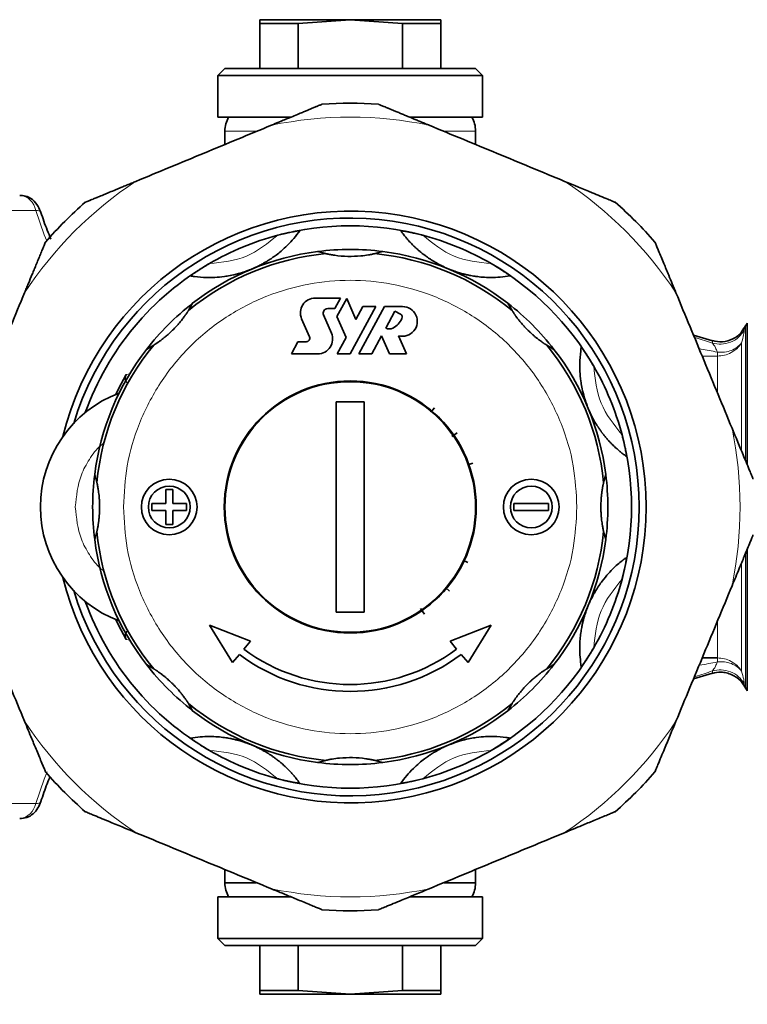
# Model space of a CAD drawing. Units: millimetres. Extents: x 466 to 6660, y 686 to 8152.
# Drawn here: x 5873 to 5925, y 797 to 867 of the extents above; entities that cross this region are included whole.
import ezdxf

# ---------------------------------------------------------------- set-up
doc = ezdxf.new("R2010")
doc.units = ezdxf.units.MM

msp = doc.modelspace()

# ---------------------------------------------------------------- linework, layer by layer
at = {"color": 7, "linetype": 'Continuous', "lineweight": 35}
for p, q in [((5890.09, 867.442), (5890.09, 867.174)), ((5896.59, 867.442), (5890.09, 867.442)), ((5890.09, 867.174), (5892.848, 867.174)), ((5890.09, 867.174), (5890.09, 863.942)), ((5892.848, 867.174), (5896.59, 867.442)), ((5892.848, 867.174), (5892.848, 863.942)), ((5896.59, 867.442), (5900.332, 867.174)), ((5903.09, 867.442), (5896.59, 867.442)), ((5900.332, 867.174), (5903.09, 867.174)), ((5900.332, 863.942), (5900.332, 867.174)), ((5903.09, 867.174), (5903.09, 867.442)), ((5903.09, 867.174), (5903.09, 863.942)), ((5887.59, 863.942), (5887.09, 863.442)), ((5887.59, 863.942), (5896.59, 863.942)), ((5896.59, 863.942), (5905.59, 863.942)), ((5906.09, 863.442), (5905.59, 863.942)), ((5887.09, 863.442), (5887.09, 860.442)), ((5887.09, 863.442), (5906.09, 863.442)), ((5906.09, 860.442), (5906.09, 863.442)), ((5887.09, 860.442), (5892.282, 860.442)), ((5900.929, 860.442), (5906.09, 860.442)), ((5887.59, 859.442), (5887.59, 858.479)), ((5905.59, 858.479), (5905.59, 859.442)), ((5894.829, 850.638), (5894.246, 850.793)), ((5898.933, 850.793), (5898.351, 850.638)), ((5895.896, 847.447), (5894.074, 847.447)), ((5895.485, 846.689), (5895.896, 847.447)), ((5896.34, 847.427), (5895.633, 846.122)), ((5896.996, 845.913), (5896.34, 847.427)), ((5885.271, 847.075), (5884.968, 846.553)), ((5894.97, 846.689), (5895.485, 846.689)), ((5896.59, 843.442), (5898.429, 846.834)), ((5897.495, 846.834), (5896.996, 845.913)), ((5899.049, 846.834), (5897.21, 843.442)), ((5898.429, 846.834), (5897.495, 846.834)), ((5900.344, 846.834), (5899.049, 846.834)), ((5899.14, 845.293), (5899.803, 846.513)), ((5899.803, 846.513), (5900.198, 846.298)), ((5908.211, 846.553), (5907.909, 847.075)), ((5893.099, 845.961), (5893.664, 844.657)), ((5895.235, 844.927), (5894.67, 846.232)), ((5895.633, 846.122), (5896.288, 844.608)), ((5924.974, 845.442), (5924.883, 845.283)), ((5924.9, 845.289), (5924.9, 845.273)), ((5925.106, 835.495), (5925.106, 845.642)), ((5896.288, 844.608), (5895.656, 843.442)), ((5898.134, 843.442), (5898.843, 844.746)), ((5898.843, 844.746), (5899.408, 843.442)), ((5900.625, 843.442), (5900.06, 844.746)), ((5922.607, 844.385), (5921.241, 844.79)), ((5882.478, 844.063), (5881.957, 843.761)), ((5892.835, 844.309), (5892.365, 843.442)), ((5893.435, 844.309), (5892.835, 844.309)), ((5911.223, 843.761), (5910.702, 844.063)), ((5892.365, 843.442), (5894.259, 843.442)), ((5895.656, 843.442), (5896.59, 843.442)), ((5897.21, 843.442), (5898.134, 843.442)), ((5899.408, 843.442), (5900.625, 843.442)), ((5895.59, 839.986), (5897.59, 839.986)), ((5895.59, 824.897), (5895.59, 839.986)), ((5897.59, 839.986), (5897.59, 824.897)), ((5902.636, 839.575), (5902.368, 839.258)), ((5904.277, 837.767), (5903.886, 837.496)), ((5905.393, 835.596), (5905.036, 835.468)), ((5878.239, 834.785), (5878.394, 834.202)), ((5914.786, 834.202), (5914.941, 834.785)), ((5883.34, 832.692), (5883.34, 833.692)), ((5883.34, 833.692), (5883.84, 833.692)), ((5883.84, 833.692), (5883.84, 832.692)), ((5882.34, 832.192), (5882.34, 832.692)), ((5882.34, 832.692), (5883.34, 832.692)), ((5883.84, 832.692), (5884.84, 832.692)), ((5884.84, 832.692), (5884.84, 832.192)), ((5908.34, 832.192), (5908.34, 832.692)), ((5908.34, 832.692), (5910.84, 832.692)), ((5910.84, 832.692), (5910.84, 832.192)), ((5883.34, 832.192), (5882.34, 832.192)), ((5883.34, 831.192), (5883.34, 832.192)), ((5884.84, 832.192), (5883.84, 832.192)), ((5883.84, 832.192), (5883.84, 831.192)), ((5910.84, 832.192), (5908.34, 832.192)), ((5883.84, 831.192), (5883.34, 831.192)), ((5878.394, 830.681), (5878.239, 830.098)), ((5914.941, 830.098), (5914.786, 830.681)), ((5925.106, 819.242), (5925.106, 829.396)), ((5905.045, 828.447), (5904.682, 828.619)), ((5903.723, 826.395), (5903.42, 826.652)), ((5897.59, 824.897), (5895.59, 824.897)), ((5901.915, 824.755), (5901.644, 825.146)), ((5886.478, 823.956), (5889.419, 822.794)), ((5888.133, 821.262), (5886.478, 823.956)), ((5903.761, 822.794), (5906.702, 823.956)), ((5906.702, 823.956), (5905.047, 821.262)), ((5888.949, 822.235), (5889.419, 822.794)), ((5904.231, 822.235), (5903.761, 822.794)), ((5888.627, 821.851), (5888.133, 821.262)), ((5905.047, 821.262), (5904.553, 821.851)), ((5881.957, 821.123), (5882.478, 820.82)), ((5910.702, 820.82), (5911.223, 821.123)), ((5921.865, 821.599), (5922.954, 821.599)), ((5921.241, 820.093), (5922.607, 820.498)), ((5924.883, 819.6), (5924.974, 819.442)), ((5884.968, 818.33), (5885.271, 817.808)), ((5907.909, 817.808), (5908.211, 818.33)), ((5894.246, 814.091), (5894.829, 814.245)), ((5898.351, 814.245), (5898.933, 814.091)), ((5887.59, 806.404), (5887.59, 805.442)), ((5905.59, 805.442), (5905.59, 806.404)), ((5887.59, 805.442), (5889.832, 805.442)), ((5903.326, 805.442), (5905.59, 805.442)), ((5887.09, 804.442), (5887.09, 801.442)), ((5892.247, 804.442), (5887.09, 804.442)), ((5906.09, 804.442), (5900.863, 804.442)), ((5906.09, 801.442), (5906.09, 804.442)), ((5887.09, 801.442), (5887.59, 800.942)), ((5906.09, 801.442), (5887.09, 801.442)), ((5905.59, 800.942), (5906.09, 801.442)), ((5905.59, 800.942), (5887.59, 800.942)), ((5890.09, 797.71), (5890.09, 800.942)), ((5892.848, 800.942), (5892.848, 797.71)), ((5900.332, 797.71), (5900.332, 800.942)), ((5903.09, 800.942), (5903.09, 797.71)), ((5890.09, 797.71), (5890.09, 797.442)), ((5892.848, 797.71), (5890.09, 797.71)), ((5896.59, 797.442), (5892.848, 797.71)), ((5900.332, 797.71), (5896.59, 797.442)), ((5903.09, 797.71), (5900.332, 797.71)), ((5903.09, 797.442), (5903.09, 797.71)), ((5890.09, 797.442), (5896.59, 797.442)), ((5896.59, 797.442), (5903.09, 797.442))]:
    msp.add_line(p, q, dxfattribs=at)
at = {"color": 8, "linetype": 'Continuous', "lineweight": 18}
for p, q in [((5889.882, 859.442), (5887.59, 859.442)), ((5905.59, 859.442), (5903.366, 859.442)), ((5873.998, 853.739), (5866.72, 853.739)), ((5924.9, 845.273), (5924.892, 845.128)), ((5924.974, 835.821), (5924.974, 845.442)), ((5921.3, 844.648), (5922.598, 844.215)), ((5922.598, 844.215), (5922.596, 844.368)), ((5924.686, 844.227), (5924.686, 836.529)), ((5922.954, 843.284), (5921.865, 843.284)), ((5922.954, 843.57), (5922.954, 843.284)), ((5922.954, 840.722), (5922.954, 843.284)), ((5880.503, 841.947), (5880.754, 842.006)), ((5924.974, 819.442), (5924.974, 829.063)), ((5924.686, 828.365), (5924.686, 820.656)), ((5922.954, 821.599), (5922.954, 824.148)), ((5880.754, 822.877), (5880.503, 822.936)), ((5922.954, 821.599), (5922.954, 821.313)), ((5922.596, 820.515), (5922.598, 820.668)), ((5924.892, 819.755), (5924.9, 819.609)), ((5866.72, 811.144), (5873.998, 811.144))]:
    msp.add_line(p, q, dxfattribs=at)
at = {"color": 8, "linetype": 'Continuous', "lineweight": 18, "flags": 128}
for points in [[(5874.791, 851.568), (5874.618, 852), (5873.998, 853.739)], [(5873.998, 853.739), (5874.136, 853.73), (5874.247, 853.705), (5874.327, 853.663), (5874.371, 853.607), (5874.375, 853.598)], [(5873.998, 811.144), (5874.618, 812.883), (5874.831, 813.411)], [(5874.375, 811.285), (5874.371, 811.276), (5874.327, 811.22), (5874.247, 811.179), (5874.136, 811.153), (5873.998, 811.144)]]:
    msp.add_lwpolyline(points, dxfattribs=at)
at = {"color": 7, "linetype": 'Continuous', "lineweight": 35, "flags": 128}
for points in [[(5879.744, 840.527), (5879.947, 840.937), (5880.503, 841.947)], [(5880.503, 822.936), (5879.947, 823.946), (5879.744, 824.357)]]:
    msp.add_lwpolyline(points, dxfattribs=at)
at = {"color": 7, "linetype": 'Continuous', "lineweight": 35}
for centre, radius in [((5896.59, 832.442), 9.05), ((5896.59, 832.442), 9), ((5883.59, 832.442), 2), ((5883.59, 832.442), 1.5), ((5909.59, 832.442), 2), ((5909.59, 832.442), 1.5)]:
    msp.add_circle(centre, radius, dxfattribs=at)
for centre, radius, start, end in [((5896.59, 832.442), 29, 86.00863, 93.99137), ((5889.59, 859.442), 2, 149.99901, 180), ((5903.59, 859.442), 2, 0, 29.98418), ((5896.59, 832.442), 29, 131.00863, 138.99137), ((5896.59, 832.442), 29, 41.00863, 48.99137), ((5896.59, 832.442), 21.25, 0, 166.22589), ((5896.59, 832.442), 20.75, 196.83118, 163.16882), ((5896.59, 832.442), 20.2, 75.06161, 104.93839), ((5896.59, 832.442), 20.2, 104.93839, 120.06161), ((5896.59, 832.442), 20.2, 59.93839, 75.06161), ((5896.59, 832.442), 18.5, 97.27768, 127.72232), ((5896.59, 832.442), 18.5, 82.72232, 97.27768), ((5896.59, 832.442), 18.5, 52.27768, 82.72232), ((5896.59, 832.442), 18.281, 95.5274, 129.4726), ((5896.59, 832.442), 18.281, 50.5274, 84.4726), ((5896.59, 832.442), 20.2, 120.06161, 160.37791), ((5896.59, 832.442), 20.2, 30.06161, 59.93839), ((5894.074, 846.384), 1.063, 90, 203.41798), ((5896.59, 832.442), 18.5, 127.72232, 142.27768), ((5894.97, 846.362), 0.327, 90, 203.41798), ((5900.344, 845.771), 1.063, 254.50489, 90), ((5896.59, 832.442), 18.5, 37.72232, 52.27768), ((5898.936, 846.625), 1.516, 298.53075, 334.52486), ((5900.08, 846.08), 0.249, 334.52486, 61.532), ((5899.4, 845.771), 0.544, 241.46925, 298.53075), ((5926.706, 844.442), 2, 143.1301, 149.99979), ((5893.435, 844.558), 0.249, 270, 23.41798), ((5894.259, 844.505), 1.063, 270, 23.41798), ((5896.59, 832.442), 18.5, 142.27768, 172.72232), ((5896.59, 832.442), 18.281, 140.5274, 174.4726), ((5896.59, 832.442), 18.281, 5.5274, 39.4726), ((5896.59, 832.442), 18.5, 7.27768, 37.72232), ((5896.59, 832.442), 20.2, 14.93839, 30.06161), ((5883.09, 832.442), 8.75, 110.68163, 249.31837), ((5896.59, 832.442), 20.2, 345.06161, 14.93839), ((5896.59, 832.442), 18.5, 172.72232, 187.27768), ((5896.59, 832.442), 18.5, 352.72232, 7.27768), ((5896.59, 832.442), 21.25, 193.77411, 0), ((5896.59, 832.442), 18.281, 185.5274, 219.4726), ((5896.59, 832.442), 18.281, 320.5274, 354.4726), ((5896.59, 832.442), 18.5, 187.27768, 217.72232), ((5896.59, 832.442), 18.5, 322.27768, 352.72232), ((5896.59, 832.442), 20.2, 329.93839, 345.06161), ((5896.59, 832.442), 20.2, 199.62209, 239.93839), ((5896.59, 832.442), 13.25, 233.06191, 306.93809), ((5896.59, 832.442), 12.75, 233.18211, 306.81789), ((5896.59, 832.442), 20.2, 300.06161, 329.93839), ((5896.59, 832.442), 18.5, 217.72232, 232.27768), ((5896.59, 832.442), 18.5, 307.72232, 322.27768), ((5646.852, 1343.68), 630, 270, 303.82977), ((5926.706, 820.442), 2, 210.00021, 216.8699), ((5896.59, 832.442), 18.281, 230.5274, 264.4726), ((5896.59, 832.442), 18.281, 275.5274, 309.4726), ((5896.59, 832.442), 18.5, 232.27768, 262.72232), ((5896.59, 832.442), 18.5, 277.27768, 307.72232), ((5896.59, 832.442), 20.2, 239.93839, 255.06161), ((5896.59, 832.442), 20.2, 284.93839, 300.06161), ((5896.59, 832.442), 18.5, 262.72232, 277.27768), ((5896.59, 832.442), 29, 221.00863, 228.99137), ((5896.59, 832.442), 29, 311.00863, 318.99137), ((5896.59, 832.442), 20.2, 255.06161, 284.93839), ((5889.59, 805.442), 2, 180, 209.98418), ((5903.59, 805.442), 2, 329.99901, 0), ((5896.59, 832.442), 29, 266.00863, 273.99137)]:
    msp.add_arc(centre, radius, start, end, dxfattribs=at)
at = {"color": 8, "linetype": 'Continuous', "lineweight": 18}
for centre, radius, start, end in [((5896.59, 832.442), 28, 78.34406, 101.65594), ((5896.59, 832.442), 28, 123.34406, 146.65594), ((5896.59, 832.442), 28, 33.34406, 56.65594), ((5872.711, 853.544), 1.301, 8.59397, 83.87946), ((5896.59, 832.442), 28, 348.34406, 11.65594), ((5923.203, 819.116), 2.211, 69.93143, 96.47162), ((5896.59, 832.442), 28, 213.34406, 236.65594), ((5896.59, 832.442), 28, 303.34406, 326.65594), ((5872.641, 811.412), 1.383, 278.68042, 348.84615), ((5896.59, 832.442), 28, 258.34406, 281.65594)]:
    msp.add_arc(centre, radius, start, end, dxfattribs=at)
at = {"color": 7, "linetype": 'Continuous', "lineweight": 35}
for points, knots in [([(5894.571, 861.371), (5894.569, 861.37), (5894.565, 861.369), (5894.53, 861.354), (5894.473, 861.33), (5894.379, 861.291), (5894.237, 861.233), (5894.04, 861.151), (5893.819, 861.059), (5893.595, 860.967), (5893.354, 860.867), (5893.124, 860.772), (5892.819, 860.645), (5892.449, 860.492), (5892.006, 860.309), (5891.627, 860.152), (5891.329, 860.028), (5891.114, 859.939), (5890.982, 859.884), (5890.933, 859.864)], [0, 0, 0, 0, 0.026261, 0.053438, 0.085759, 0.119006, 0.167735, 0.228391, 0.294666, 0.349486, 0.404995, 0.479528, 0.523119, 0.631866, 0.750875, 0.84536, 0.905165, 0.965051, 1, 1, 1, 1]), ([(5902.247, 859.864), (5902.182, 859.891), (5902.025, 859.956), (5901.764, 860.064), (5901.477, 860.183), (5901.218, 860.291), (5901.017, 860.374), (5900.808, 860.46), (5900.566, 860.561), (5900.325, 860.66), (5900.139, 860.737), (5899.96, 860.811), (5899.758, 860.895), (5899.562, 860.976), (5899.418, 861.036), (5899.322, 861.076), (5899.212, 861.121), (5899.087, 861.173), (5898.941, 861.233), (5898.821, 861.283), (5898.743, 861.316), (5898.689, 861.338), (5898.648, 861.355), (5898.615, 861.369), (5898.611, 861.37), (5898.608, 861.371)], [0, 0, 0, 0, 0.046836, 0.112426, 0.187433, 0.25311, 0.300045, 0.332822, 0.404974, 0.477211, 0.510077, 0.543558, 0.610641, 0.663523, 0.694899, 0.724013, 0.741034, 0.78539, 0.829964, 0.871734, 0.905604, 0.919878, 0.945949, 0.972661, 1, 1, 1, 1]), ([(5892.327, 860.442), (5892.153, 860.442), (5891.44, 860.442), (5890.377, 860.442), (5889.241, 860.442), (5888.156, 860.442), (5887.976, 860.442), (5887.859, 860.442)], [0, 0, 0, 0, 0.06304, 0.258448, 0.453856, 0.645203, 1, 1, 1, 1]), ([(5905.321, 860.442), (5905.204, 860.442), (5905.024, 860.442), (5903.939, 860.442), (5902.802, 860.442), (5901.74, 860.442), (5901.027, 860.442), (5900.853, 860.442)], [0, 0, 0, 0, 0.35492, 0.546231, 0.741601, 0.936972, 1, 1, 1, 1]), ([(5890.933, 859.864), (5889.32, 859.196), (5886.076, 857.852), (5882.831, 856.508), (5881.199, 855.832)], [0, 0, 0, 0, 0.497033, 1, 1, 1, 1]), ([(5911.981, 855.832), (5910.368, 856.5), (5907.123, 857.844), (5903.879, 859.188), (5902.247, 859.864)], [0, 0, 0, 0, 0.497033, 1, 1, 1, 1]), ([(5881.199, 855.832), (5881.095, 855.789), (5880.886, 855.702), (5880.573, 855.573), (5880.261, 855.444), (5879.981, 855.328), (5879.662, 855.195), (5879.375, 855.077), (5879.085, 854.957), (5878.811, 854.843), (5878.585, 854.749), (5878.414, 854.679), (5878.317, 854.638), (5878.218, 854.597), (5878.092, 854.545), (5877.989, 854.503), (5877.893, 854.463), (5877.801, 854.425), (5877.718, 854.39), (5877.656, 854.365), (5877.616, 854.348), (5877.589, 854.337), (5877.571, 854.33), (5877.563, 854.326), (5877.561, 854.326), (5877.561, 854.325)], [0, 0, 0, 0, 0.074934, 0.149892, 0.224942, 0.300035, 0.352462, 0.457459, 0.510055, 0.567392, 0.663431, 0.682761, 0.702052, 0.740982, 0.763115, 0.807567, 0.829923, 0.852063, 0.896941, 0.919826, 0.932837, 0.959212, 0.97263, 0.986251, 1, 1, 1, 1]), ([(5915.619, 854.325), (5915.61, 854.329), (5915.59, 854.337), (5915.409, 854.412), (5914.896, 854.625), (5913.713, 855.115), (5912.643, 855.558), (5911.981, 855.832)], [0, 0, 0, 0, 0.053339, 0.118845, 0.228186, 0.52254, 1, 1, 1, 1]), ([(5874.375, 853.597), (5874.316, 853.747), (5874.177, 854.101), (5873.8, 854.525), (5873.319, 854.804), (5872.989, 854.815), (5872.851, 854.819)], [0, 0, 0, 0, 0.224326, 0.530057, 0.802101, 1, 1, 1, 1]), ([(5875.089, 851.686), (5874.914, 852.11), (5874.658, 852.73), (5874.443, 853.388), (5874.375, 853.597)], [0, 0, 0, 0, 0.682637, 1, 1, 1, 1]), ([(5892.966, 852.285), (5892.831, 852.104), (5892.578, 851.765), (5892.13, 851.279), (5891.694, 850.876), (5891.321, 850.574), (5891.006, 850.346), (5890.741, 850.171), (5890.52, 850.036), (5890.335, 849.931), (5890.181, 849.848), (5890.052, 849.781), (5889.944, 849.728), (5889.852, 849.684), (5889.765, 849.644), (5889.685, 849.608), (5889.604, 849.573), (5889.553, 849.551), (5889.521, 849.538), (5889.51, 849.533)], [0, 0, 0, 0, 0.2718087, 0.5117802, 0.6724216, 0.7799869, 0.852042, 0.9003398, 0.9327434, 0.954514, 0.9691718, 0.9790722, 0.985792, 0.9903871, 0.9935661, 0.9969276, 0.9982742, 0.999393, 1, 1, 1, 1]), ([(5891.383, 851.959), (5891.447, 851.976), (5891.566, 852.007), (5891.74, 852.05), (5891.87, 852.082), (5892.012, 852.114), (5892.131, 852.141), (5892.291, 852.175), (5892.416, 852.2), (5892.529, 852.221), (5892.627, 852.239), (5892.714, 852.254), (5892.793, 852.267), (5892.846, 852.275), (5892.889, 852.281), (5892.925, 852.285), (5892.952, 852.287), (5892.966, 852.287), (5892.966, 852.285), (5892.966, 852.285)], [0, 0, 0, 0, 0.09494, 0.174665, 0.254662, 0.286945, 0.384387, 0.433113, 0.531466, 0.581244, 0.621672, 0.703654, 0.745385, 0.792159, 0.831713, 0.871716, 0.91897, 0.967171, 1, 1, 1, 1]), ([(5900.214, 852.285), (5900.215, 852.286), (5900.217, 852.288), (5900.25, 852.286), (5900.301, 852.279), (5900.376, 852.269), (5900.467, 852.254), (5900.553, 852.239), (5900.617, 852.227), (5900.682, 852.215), (5900.769, 852.199), (5900.878, 852.177), (5900.973, 852.157), (5901.06, 852.138), (5901.171, 852.114), (5901.325, 852.078), (5901.513, 852.033), (5901.67, 851.992), (5901.765, 851.967), (5901.797, 851.959)], [0, 0, 0, 0, 0.059808, 0.120866, 0.180558, 0.24123, 0.315431, 0.375735, 0.401076, 0.429475, 0.486616, 0.544431, 0.602865, 0.632219, 0.677526, 0.768628, 0.860635, 0.953435, 1, 1, 1, 1]), ([(5903.67, 849.533), (5903.651, 849.541), (5903.609, 849.559), (5903.535, 849.591), (5903.43, 849.637), (5903.327, 849.685), (5903.147, 849.771), (5902.96, 849.868), (5902.769, 849.973), (5902.595, 850.076), (5902.423, 850.182), (5902.255, 850.293), (5902.1, 850.4), (5901.988, 850.482), (5901.9, 850.547), (5901.805, 850.62), (5901.68, 850.72), (5901.525, 850.849), (5901.371, 850.984), (5901.23, 851.115), (5901.078, 851.262), (5900.886, 851.459), (5900.678, 851.69), (5900.507, 851.896), (5900.397, 852.037), (5900.325, 852.132), (5900.268, 852.209), (5900.231, 852.261), (5900.214, 852.285)], [0, 0, 0, 0, 0.001005, 0.002324, 0.004771, 0.009977, 0.015322, 0.034325, 0.056904, 0.078709, 0.105989, 0.140469, 0.174966, 0.206889, 0.222421, 0.243077, 0.284387, 0.332587, 0.392843, 0.44794, 0.497876, 0.583983, 0.711432, 0.821664, 0.883671, 0.920024, 0.963647, 1, 1, 1, 1]), ([(5874.706, 851.471), (5874.705, 851.469), (5874.704, 851.464), (5874.684, 851.416), (5874.642, 851.316), (5874.586, 851.179), (5874.537, 851.062), (5874.481, 850.928), (5874.416, 850.77), (5874.315, 850.526), (5874.182, 850.205), (5874.028, 849.834), (5873.906, 849.538), (5873.816, 849.322), (5873.681, 848.995), (5873.544, 848.665), (5873.406, 848.333), (5873.314, 848.111), (5873.245, 847.944), (5873.199, 847.832)], [0, 0, 0, 0, 0.026266, 0.053448, 0.118814, 0.15934, 0.193685, 0.228269, 0.27644, 0.324595, 0.423371, 0.52303, 0.602063, 0.641623, 0.681093, 0.84032, 0.880215, 0.920079, 1, 1, 1, 1]), ([(5919.981, 847.832), (5919.807, 848.25), (5919.513, 848.961), (5919.095, 849.972), (5918.804, 850.673), (5918.607, 851.148), (5918.516, 851.369), (5918.477, 851.462), (5918.475, 851.468), (5918.474, 851.471)], [0, 0, 0, 0, 0.300348, 0.510566, 0.741327, 0.83028, 0.919942, 0.972626, 1, 1, 1, 1]), ([(5898.351, 850.638), (5898.338, 850.635), (5898.313, 850.629), (5898.157, 850.596), (5897.848, 850.537), (5897.249, 850.457), (5896.409, 850.424), (5895.647, 850.489), (5895.155, 850.569), (5894.931, 850.615), (5894.843, 850.635), (5894.832, 850.637), (5894.829, 850.638)], [0, 0, 0, 0, 0.052997, 0.105707, 0.190479, 0.3263, 0.539099, 0.757805, 0.841914, 0.926787, 0.979097, 1, 1, 1, 1]), ([(5885.121, 849.035), (5885.121, 849.036), (5885.12, 849.037), (5885.129, 849.047), (5885.148, 849.063), (5885.172, 849.082), (5885.205, 849.107), (5885.247, 849.138), (5885.302, 849.178), (5885.37, 849.226), (5885.453, 849.284), (5885.53, 849.337), (5885.62, 849.397), (5885.715, 849.46), (5885.832, 849.536), (5885.972, 849.624), (5886.135, 849.725), (5886.301, 849.825), (5886.414, 849.891), (5886.471, 849.924)], [0, 0, 0, 0, 0.029622, 0.090042, 0.120916, 0.150534, 0.21072, 0.241317, 0.28058, 0.360501, 0.401158, 0.45794, 0.515174, 0.573569, 0.632268, 0.722862, 0.814109, 0.906879, 1, 1, 1, 1]), ([(5889.51, 849.533), (5889.492, 849.526), (5889.45, 849.508), (5889.374, 849.478), (5889.205, 849.413), (5888.858, 849.291), (5888.42, 849.166), (5887.938, 849.055), (5887.152, 848.942), (5886.232, 848.886), (5885.578, 848.966), (5885.215, 849.021), (5885.121, 849.035)], [0, 0, 0, 0, 0.001005, 0.002324, 0.004771, 0.015299, 0.056856, 0.139596, 0.22238, 0.553, 0.883665, 1, 1, 1, 1]), ([(5908.059, 849.035), (5907.836, 849.003), (5907.417, 848.942), (5906.756, 848.916), (5906.163, 848.939), (5905.686, 848.989), (5905.301, 849.051), (5904.991, 849.114), (5904.739, 849.175), (5904.534, 849.231), (5904.366, 849.281), (5904.228, 849.326), (5904.114, 849.364), (5904.018, 849.398), (5903.928, 849.431), (5903.846, 849.462), (5903.764, 849.495), (5903.712, 849.516), (5903.681, 849.529), (5903.67, 849.533)], [0, 0, 0, 0, 0.271809, 0.51178, 0.672422, 0.779987, 0.852042, 0.90034, 0.932743, 0.954514, 0.969172, 0.979072, 0.985792, 0.990387, 0.993566, 0.996928, 0.998274, 0.999393, 1, 1, 1, 1]), ([(5906.709, 849.924), (5906.736, 849.908), (5906.817, 849.861), (5906.944, 849.786), (5907.075, 849.707), (5907.178, 849.643), (5907.264, 849.589), (5907.333, 849.545), (5907.43, 849.483), (5907.537, 849.412), (5907.641, 849.343), (5907.734, 849.279), (5907.825, 849.216), (5907.918, 849.149), (5907.986, 849.099), (5908.023, 849.069), (5908.049, 849.048), (5908.06, 849.037), (5908.059, 849.036), (5908.059, 849.035)], [0, 0, 0, 0, 0.045546, 0.132906, 0.208727, 0.264852, 0.307193, 0.355943, 0.384479, 0.476232, 0.550298, 0.581367, 0.662772, 0.74546, 0.81202, 0.871729, 0.905244, 0.969376, 1, 1, 1, 1]), ([(5873.199, 847.832), (5872.531, 846.22), (5871.187, 842.975), (5869.843, 839.73), (5869.167, 838.099)], [0, 0, 0, 0, 0.497033, 1, 1, 1, 1]), ([(5924.012, 838.099), (5923.345, 839.711), (5922.001, 842.956), (5920.657, 846.2), (5919.981, 847.832)], [0, 0, 0, 0, 0.497033, 1, 1, 1, 1]), ([(5884.968, 846.553), (5884.967, 846.551), (5884.963, 846.545), (5884.944, 846.515), (5884.911, 846.464), (5884.872, 846.405), (5884.826, 846.335), (5884.772, 846.257), (5884.708, 846.167), (5884.61, 846.031), (5884.496, 845.883), (5884.374, 845.732), (5884.294, 845.637), (5884.228, 845.56), (5884.108, 845.425), (5883.947, 845.252), (5883.759, 845.067), (5883.644, 844.959), (5883.566, 844.888), (5883.448, 844.782), (5883.327, 844.68), (5883.206, 844.582), (5883.125, 844.518), (5883.034, 844.447), (5882.935, 844.374), (5882.848, 844.311), (5882.765, 844.253), (5882.688, 844.2), (5882.617, 844.153), (5882.564, 844.118), (5882.528, 844.095), (5882.504, 844.08), (5882.485, 844.068), (5882.481, 844.065), (5882.478, 844.063)], [0, 0, 0, 0, 0.017338, 0.05297, 0.079005, 0.105599, 0.133384, 0.161155, 0.190344, 0.22372, 0.291604, 0.326069, 0.360899, 0.378355, 0.39573, 0.484751, 0.538854, 0.574596, 0.5925, 0.610342, 0.683384, 0.70189, 0.720298, 0.757945, 0.785705, 0.81347, 0.841894, 0.869674, 0.897468, 0.926876, 0.944047, 0.961221, 0.979181, 1, 1, 1, 1]), ([(5910.702, 844.063), (5910.7, 844.064), (5910.694, 844.068), (5910.659, 844.09), (5910.605, 844.125), (5910.55, 844.161), (5910.484, 844.206), (5910.404, 844.26), (5910.296, 844.336), (5910.179, 844.423), (5910.031, 844.536), (5909.899, 844.642), (5909.789, 844.735), (5909.685, 844.824), (5909.557, 844.939), (5909.409, 845.079), (5909.285, 845.202), (5909.187, 845.303), (5909.112, 845.383), (5909.024, 845.479), (5908.929, 845.587), (5908.831, 845.702), (5908.741, 845.812), (5908.662, 845.912), (5908.596, 845.998), (5908.522, 846.097), (5908.459, 846.184), (5908.403, 846.264), (5908.354, 846.335), (5908.306, 846.407), (5908.258, 846.48), (5908.231, 846.523), (5908.216, 846.546), (5908.213, 846.551), (5908.211, 846.553)], [0, 0, 0, 0, 0.017417, 0.05297, 0.088957, 0.105578, 0.126435, 0.16881, 0.190307, 0.23438, 0.281069, 0.326054, 0.354353, 0.381677, 0.42031, 0.472646, 0.519749, 0.538891, 0.567931, 0.594831, 0.627619, 0.666373, 0.699686, 0.727556, 0.758017, 0.778854, 0.820799, 0.841958, 0.861054, 0.896253, 0.926928, 0.962612, 0.979181, 1, 1, 1, 1]), ([(5924.862, 845.311), (5924.809, 845.208), (5924.638, 844.87), (5924.092, 844.486), (5923.342, 844.251), (5922.84, 844.344), (5922.598, 844.389)], [0, 0, 0, 0, 0.130911, 0.427567, 0.724226, 1, 1, 1, 1]), ([(5913.682, 839.521), (5913.674, 839.54), (5913.657, 839.582), (5913.627, 839.657), (5913.561, 839.826), (5913.44, 840.173), (5913.313, 840.614), (5913.212, 841.072), (5913.078, 841.907), (5913.057, 842.744), (5913.112, 843.457), (5913.169, 843.817), (5913.184, 843.91)], [0, 0, 0, 0, 0.001005, 0.002324, 0.004771, 0.015299, 0.056857, 0.139539, 0.222376, 0.55294, 0.883663, 1, 1, 1, 1]), ([(5913.184, 843.91), (5913.185, 843.91), (5913.188, 843.91), (5913.21, 843.886), (5913.242, 843.845), (5913.287, 843.785), (5913.341, 843.709), (5913.391, 843.638), (5913.428, 843.585), (5913.466, 843.53), (5913.515, 843.457), (5913.577, 843.364), (5913.63, 843.283), (5913.679, 843.208), (5913.739, 843.113), (5913.823, 842.979), (5913.924, 842.814), (5914.007, 842.674), (5914.056, 842.589), (5914.073, 842.56)], [0, 0, 0, 0, 0.059808, 0.120866, 0.180558, 0.24123, 0.315431, 0.375735, 0.401076, 0.429475, 0.486616, 0.544431, 0.602865, 0.632219, 0.677526, 0.768628, 0.860635, 0.953435, 1, 1, 1, 1]), ([(5880.573, 841.348), (5880.558, 841.365), (5880.529, 841.397), (5880.501, 841.442), (5880.475, 841.492), (5880.455, 841.544), (5880.442, 841.599), (5880.434, 841.655), (5880.432, 841.711), (5880.438, 841.767), (5880.449, 841.822), (5880.467, 841.879), (5880.491, 841.924), (5880.503, 841.947)], [0, 0, 0, 0, 0.10381, 0.202022, 0.243347, 0.364118, 0.462261, 0.503557, 0.624287, 0.722396, 0.763677, 0.880971, 1, 1, 1, 1]), ([(5916.433, 836.065), (5916.4, 836.089), (5916.329, 836.14), (5916.22, 836.222), (5916.106, 836.311), (5916.001, 836.395), (5915.927, 836.457), (5915.865, 836.509), (5915.794, 836.571), (5915.688, 836.666), (5915.568, 836.777), (5915.457, 836.884), (5915.366, 836.976), (5915.288, 837.056), (5915.212, 837.137), (5915.132, 837.225), (5915.058, 837.308), (5915.005, 837.369), (5914.962, 837.419), (5914.92, 837.47), (5914.863, 837.539), (5914.803, 837.614), (5914.747, 837.685), (5914.707, 837.737), (5914.675, 837.779), (5914.643, 837.822), (5914.6, 837.881), (5914.555, 837.944), (5914.51, 838.008), (5914.469, 838.066), (5914.434, 838.119), (5914.401, 838.168), (5914.366, 838.222), (5914.331, 838.275), (5914.295, 838.332), (5914.255, 838.396), (5914.212, 838.467), (5914.173, 838.533), (5914.135, 838.6), (5914.101, 838.659), (5914.068, 838.718), (5914.04, 838.77), (5914.013, 838.819), (5913.987, 838.869), (5913.965, 838.912), (5913.943, 838.953), (5913.919, 839.002), (5913.896, 839.047), (5913.866, 839.109), (5913.833, 839.179), (5913.792, 839.266), (5913.756, 839.346), (5913.721, 839.427), (5913.699, 839.479), (5913.686, 839.51), (5913.682, 839.521)], [0, 0, 0, 0, 0.050963, 0.107589, 0.164216, 0.220842, 0.260481, 0.271807, 0.309301, 0.361794, 0.421786, 0.47428, 0.511777, 0.541896, 0.575363, 0.608829, 0.642297, 0.665724, 0.672418, 0.692586, 0.714994, 0.737404, 0.759813, 0.775501, 0.779983, 0.793493, 0.808504, 0.823515, 0.838527, 0.852038, 0.861094, 0.871155, 0.881217, 0.89128, 0.900336, 0.910462, 0.922613, 0.932741, 0.938183, 0.949068, 0.954512, 0.958176, 0.965505, 0.96917, 0.971645, 0.976595, 0.979072, 0.98243, 0.985792, 0.990387, 0.993566, 0.996928, 0.998274, 0.999393, 1, 1, 1, 1]), ([(5925.52, 834.46), (5925.516, 834.469), (5925.508, 834.489), (5925.433, 834.67), (5925.22, 835.183), (5924.73, 836.366), (5924.287, 837.436), (5924.012, 838.099)], [0, 0, 0, 0, 0.053339, 0.118845, 0.228186, 0.52254, 1, 1, 1, 1]), ([(5916.107, 837.649), (5916.115, 837.618), (5916.139, 837.527), (5916.176, 837.385), (5916.212, 837.236), (5916.24, 837.118), (5916.263, 837.018), (5916.281, 836.939), (5916.305, 836.827), (5916.331, 836.701), (5916.355, 836.578), (5916.376, 836.468), (5916.396, 836.358), (5916.414, 836.245), (5916.426, 836.162), (5916.432, 836.115), (5916.435, 836.081), (5916.436, 836.066), (5916.434, 836.066), (5916.433, 836.065)], [0, 0, 0, 0, 0.045546, 0.132906, 0.208727, 0.264852, 0.307193, 0.355943, 0.384479, 0.476232, 0.550298, 0.581367, 0.662772, 0.74546, 0.81202, 0.871729, 0.905244, 0.969376, 1, 1, 1, 1]), ([(5878.394, 834.202), (5878.395, 834.196), (5878.397, 834.187), (5878.409, 834.133), (5878.428, 834.045), (5878.456, 833.903), (5878.477, 833.783), (5878.499, 833.645), (5878.522, 833.488), (5878.542, 833.323), (5878.554, 833.196), (5878.568, 833.048), (5878.582, 832.827), (5878.589, 832.603), (5878.59, 832.446), (5878.59, 832.344), (5878.588, 832.247), (5878.583, 832.107), (5878.575, 831.939), (5878.562, 831.772), (5878.549, 831.633), (5878.539, 831.537), (5878.528, 831.448), (5878.518, 831.369), (5878.508, 831.297), (5878.496, 831.217), (5878.485, 831.149), (5878.47, 831.059), (5878.455, 830.975), (5878.436, 830.878), (5878.42, 830.8), (5878.406, 830.737), (5878.397, 830.695), (5878.395, 830.686), (5878.394, 830.681)], [0, 0, 0, 0, 0.035003, 0.052976, 0.105482, 0.14711, 0.190191, 0.206867, 0.257427, 0.308716, 0.325964, 0.347433, 0.412306, 0.477866, 0.499874, 0.51873, 0.547047, 0.56591, 0.613827, 0.662237, 0.681722, 0.711279, 0.731151, 0.746446, 0.769434, 0.784742, 0.808027, 0.823714, 0.85813, 0.881091, 0.917474, 0.943705, 0.970727, 1, 1, 1, 1]), ([(5914.786, 830.681), (5914.785, 830.687), (5914.783, 830.697), (5914.771, 830.751), (5914.752, 830.839), (5914.724, 830.981), (5914.703, 831.1), (5914.68, 831.239), (5914.658, 831.395), (5914.638, 831.56), (5914.625, 831.687), (5914.612, 831.835), (5914.597, 832.056), (5914.591, 832.28), (5914.59, 832.437), (5914.59, 832.539), (5914.592, 832.636), (5914.596, 832.776), (5914.605, 832.944), (5914.617, 833.111), (5914.631, 833.25), (5914.641, 833.346), (5914.652, 833.436), (5914.662, 833.514), (5914.672, 833.586), (5914.684, 833.666), (5914.695, 833.734), (5914.71, 833.824), (5914.725, 833.908), (5914.744, 834.006), (5914.76, 834.083), (5914.774, 834.146), (5914.783, 834.188), (5914.785, 834.198), (5914.786, 834.202)], [0, 0, 0, 0, 0.035003, 0.052976, 0.105482, 0.14711, 0.190191, 0.206867, 0.257427, 0.308716, 0.325964, 0.347433, 0.412306, 0.477866, 0.499874, 0.51873, 0.547047, 0.56591, 0.613827, 0.662237, 0.681722, 0.711279, 0.731151, 0.746446, 0.769434, 0.784742, 0.808027, 0.823714, 0.85813, 0.881091, 0.917474, 0.943705, 0.970727, 1, 1, 1, 1]), ([(5924.012, 826.785), (5924.186, 827.203), (5924.48, 827.914), (5924.899, 828.924), (5925.189, 829.625), (5925.386, 830.101), (5925.477, 830.321), (5925.516, 830.414), (5925.519, 830.421), (5925.52, 830.423)], [0, 0, 0, 0, 0.300348, 0.510566, 0.741327, 0.83028, 0.919942, 0.972626, 1, 1, 1, 1]), ([(5913.682, 825.362), (5913.689, 825.38), (5913.707, 825.422), (5913.739, 825.497), (5913.812, 825.663), (5913.972, 825.994), (5914.193, 826.392), (5914.455, 826.812), (5914.931, 827.448), (5915.542, 828.138), (5916.06, 828.544), (5916.356, 828.761), (5916.433, 828.818)], [0, 0, 0, 0, 0.001005, 0.002324, 0.004771, 0.015299, 0.056856, 0.139596, 0.22238, 0.553, 0.883665, 1, 1, 1, 1]), ([(5916.433, 828.818), (5916.434, 828.811), (5916.437, 828.796), (5916.417, 828.653), (5916.372, 828.387), (5916.275, 827.896), (5916.171, 827.486), (5916.107, 827.234)], [0, 0, 0, 0, 0.120798, 0.241207, 0.40103, 0.632082, 1, 1, 1, 1]), ([(5869.167, 826.785), (5869.835, 825.172), (5871.179, 821.928), (5872.523, 818.683), (5873.199, 817.051)], [0, 0, 0, 0, 0.497033, 1, 1, 1, 1]), ([(5919.981, 817.051), (5920.649, 818.664), (5921.993, 821.908), (5923.337, 825.153), (5924.012, 826.785)], [0, 0, 0, 0, 0.497033, 1, 1, 1, 1]), ([(5913.184, 820.973), (5913.151, 821.195), (5913.09, 821.615), (5913.064, 822.275), (5913.087, 822.868), (5913.137, 823.346), (5913.199, 823.73), (5913.263, 824.041), (5913.324, 824.293), (5913.38, 824.498), (5913.43, 824.666), (5913.474, 824.803), (5913.513, 824.918), (5913.546, 825.013), (5913.58, 825.104), (5913.611, 825.185), (5913.643, 825.267), (5913.664, 825.32), (5913.677, 825.351), (5913.682, 825.362)], [0, 0, 0, 0, 0.271809, 0.51178, 0.672422, 0.779987, 0.852042, 0.90034, 0.932743, 0.954514, 0.969172, 0.979072, 0.985792, 0.990387, 0.993566, 0.996928, 0.998274, 0.999393, 1, 1, 1, 1]), ([(5880.503, 822.936), (5880.499, 822.942), (5880.489, 822.96), (5880.474, 822.991), (5880.459, 823.031), (5880.449, 823.065), (5880.438, 823.113), (5880.432, 823.169), (5880.434, 823.225), (5880.441, 823.281), (5880.453, 823.336), (5880.474, 823.388), (5880.499, 823.439), (5880.522, 823.478), (5880.548, 823.506), (5880.554, 823.514)], [0, 0, 0, 0, 0.033385, 0.100428, 0.168433, 0.237424, 0.272085, 0.406547, 0.509351, 0.544014, 0.678421, 0.781182, 0.81583, 0.950218, 1, 1, 1, 1]), ([(5914.073, 822.323), (5913.933, 822.089), (5913.723, 821.736), (5913.452, 821.33), (5913.299, 821.114), (5913.203, 820.988), (5913.19, 820.978), (5913.184, 820.973)], [0, 0, 0, 0, 0.384425, 0.58151, 0.745646, 0.871937, 1, 1, 1, 1]), ([(5882.478, 820.82), (5882.48, 820.819), (5882.486, 820.815), (5882.52, 820.793), (5882.575, 820.758), (5882.63, 820.722), (5882.696, 820.678), (5882.776, 820.623), (5882.883, 820.547), (5883.001, 820.461), (5883.149, 820.348), (5883.281, 820.241), (5883.391, 820.149), (5883.495, 820.059), (5883.623, 819.944), (5883.771, 819.805), (5883.895, 819.681), (5883.993, 819.58), (5884.068, 819.5), (5884.156, 819.404), (5884.251, 819.297), (5884.349, 819.181), (5884.439, 819.071), (5884.518, 818.971), (5884.584, 818.885), (5884.658, 818.786), (5884.721, 818.699), (5884.777, 818.619), (5884.825, 818.548), (5884.874, 818.476), (5884.921, 818.403), (5884.949, 818.361), (5884.964, 818.337), (5884.967, 818.332), (5884.968, 818.33)], [0, 0, 0, 0, 0.017417, 0.05297, 0.088957, 0.105578, 0.126435, 0.16881, 0.190307, 0.23438, 0.281069, 0.326054, 0.354353, 0.381677, 0.42031, 0.472646, 0.519749, 0.538891, 0.567931, 0.594831, 0.627619, 0.666373, 0.699686, 0.727556, 0.758017, 0.778854, 0.820799, 0.841958, 0.861054, 0.896253, 0.926928, 0.962612, 0.979181, 1, 1, 1, 1]), ([(5908.211, 818.33), (5908.213, 818.332), (5908.217, 818.338), (5908.236, 818.368), (5908.269, 818.42), (5908.307, 818.478), (5908.354, 818.548), (5908.408, 818.627), (5908.471, 818.716), (5908.57, 818.852), (5908.684, 819), (5908.806, 819.151), (5908.886, 819.246), (5908.952, 819.323), (5909.071, 819.458), (5909.233, 819.631), (5909.421, 819.816), (5909.536, 819.924), (5909.614, 819.995), (5909.732, 820.101), (5909.853, 820.203), (5909.973, 820.301), (5910.055, 820.366), (5910.146, 820.436), (5910.245, 820.509), (5910.332, 820.572), (5910.415, 820.63), (5910.492, 820.683), (5910.563, 820.73), (5910.616, 820.765), (5910.652, 820.788), (5910.676, 820.804), (5910.694, 820.815), (5910.699, 820.818), (5910.702, 820.82)], [0, 0, 0, 0, 0.017338, 0.05297, 0.079005, 0.105599, 0.133384, 0.161155, 0.190344, 0.22372, 0.291604, 0.326069, 0.360899, 0.378355, 0.39573, 0.484751, 0.538854, 0.574596, 0.5925, 0.610342, 0.683384, 0.70189, 0.720298, 0.757945, 0.785705, 0.81347, 0.841894, 0.869674, 0.897468, 0.926876, 0.944047, 0.961221, 0.979181, 1, 1, 1, 1]), ([(5922.583, 820.49), (5922.793, 820.534), (5923.134, 820.605), (5923.618, 820.538), (5924.009, 820.407), (5924.445, 820.145), (5924.761, 819.839), (5924.864, 819.622), (5924.875, 819.599)], [0, 0, 0, 0, 0.238917, 0.389116, 0.54364, 0.698507, 0.967336, 1, 1, 1, 1]), ([(5873.199, 817.051), (5873.372, 816.633), (5873.667, 815.922), (5874.085, 814.912), (5874.376, 814.21), (5874.573, 813.735), (5874.664, 813.514), (5874.702, 813.422), (5874.705, 813.415), (5874.706, 813.413)], [0, 0, 0, 0, 0.300348, 0.510566, 0.741327, 0.83028, 0.919942, 0.972626, 1, 1, 1, 1]), ([(5918.474, 813.413), (5918.477, 813.421), (5918.485, 813.441), (5918.56, 813.622), (5918.773, 814.136), (5919.263, 815.318), (5919.706, 816.389), (5919.981, 817.051)], [0, 0, 0, 0, 0.053339, 0.118845, 0.228186, 0.52254, 1, 1, 1, 1]), ([(5886.471, 814.959), (5886.443, 814.975), (5886.362, 815.022), (5886.236, 815.097), (5886.105, 815.177), (5886.002, 815.24), (5885.915, 815.294), (5885.846, 815.338), (5885.75, 815.4), (5885.642, 815.471), (5885.539, 815.54), (5885.446, 815.604), (5885.355, 815.667), (5885.261, 815.734), (5885.194, 815.784), (5885.156, 815.814), (5885.131, 815.835), (5885.12, 815.846), (5885.121, 815.847), (5885.121, 815.848)], [0, 0, 0, 0, 0.045546, 0.132906, 0.208727, 0.264852, 0.307193, 0.355943, 0.384479, 0.476232, 0.550298, 0.581367, 0.662772, 0.74546, 0.81202, 0.871729, 0.905244, 0.969376, 1, 1, 1, 1]), ([(5885.121, 815.848), (5885.344, 815.88), (5885.763, 815.941), (5886.423, 815.967), (5887.017, 815.944), (5887.494, 815.894), (5887.878, 815.833), (5888.189, 815.769), (5888.441, 815.708), (5888.646, 815.652), (5888.814, 815.602), (5888.952, 815.558), (5889.066, 815.519), (5889.162, 815.485), (5889.252, 815.452), (5889.334, 815.421), (5889.416, 815.388), (5889.468, 815.367), (5889.499, 815.354), (5889.51, 815.35)], [0, 0, 0, 0, 0.2718087, 0.5117802, 0.6724216, 0.7799869, 0.852042, 0.9003398, 0.9327434, 0.954514, 0.9691718, 0.9790722, 0.985792, 0.9903871, 0.9935661, 0.9969276, 0.9982742, 0.999393, 1, 1, 1, 1]), ([(5903.67, 815.35), (5903.688, 815.357), (5903.73, 815.375), (5903.805, 815.405), (5903.975, 815.47), (5904.322, 815.592), (5904.76, 815.717), (5905.242, 815.829), (5906.028, 815.941), (5906.948, 815.997), (5907.602, 815.918), (5907.964, 815.862), (5908.059, 815.848)], [0, 0, 0, 0, 0.001005, 0.002324, 0.004771, 0.015299, 0.056856, 0.139596, 0.22238, 0.553, 0.883665, 1, 1, 1, 1]), ([(5908.059, 815.848), (5908.055, 815.842), (5908.046, 815.83), (5907.931, 815.743), (5907.711, 815.586), (5907.295, 815.308), (5906.932, 815.092), (5906.709, 814.959)], [0, 0, 0, 0, 0.120798, 0.241207, 0.40103, 0.632082, 1, 1, 1, 1]), ([(5889.51, 815.35), (5889.529, 815.342), (5889.571, 815.325), (5889.645, 815.293), (5889.75, 815.246), (5889.853, 815.199), (5890.043, 815.107), (5890.225, 815.013), (5890.524, 814.847), (5890.738, 814.713), (5890.948, 814.575), (5891.109, 814.462), (5891.293, 814.327), (5891.465, 814.192), (5891.616, 814.067), (5891.741, 813.959), (5891.861, 813.851), (5891.984, 813.736), (5892.097, 813.625), (5892.199, 813.521), (5892.311, 813.403), (5892.446, 813.255), (5892.587, 813.091), (5892.703, 812.948), (5892.784, 812.844), (5892.854, 812.752), (5892.911, 812.675), (5892.952, 812.617), (5892.966, 812.598)], [0, 0, 0, 0, 0.001005, 0.002324, 0.004771, 0.009977, 0.015322, 0.036033, 0.056903, 0.115453, 0.141602, 0.178409, 0.222417, 0.27922, 0.325696, 0.367007, 0.408319, 0.458246, 0.51335, 0.552964, 0.597747, 0.673534, 0.759654, 0.831996, 0.883671, 0.912753, 0.970918, 1, 1, 1, 1]), ([(5900.214, 812.598), (5900.348, 812.779), (5900.602, 813.118), (5901.05, 813.604), (5901.486, 814.007), (5901.859, 814.309), (5902.174, 814.537), (5902.439, 814.712), (5902.66, 814.847), (5902.845, 814.952), (5902.999, 815.036), (5903.128, 815.102), (5903.236, 815.155), (5903.327, 815.199), (5903.415, 815.239), (5903.494, 815.275), (5903.575, 815.31), (5903.627, 815.332), (5903.659, 815.345), (5903.67, 815.35)], [0, 0, 0, 0, 0.2718087, 0.5117802, 0.6724216, 0.7799869, 0.852042, 0.9003398, 0.9327434, 0.954514, 0.9691718, 0.9790722, 0.985792, 0.9903871, 0.9935661, 0.9969276, 0.9982742, 0.999393, 1, 1, 1, 1]), ([(5894.829, 814.245), (5894.842, 814.248), (5894.867, 814.254), (5895.023, 814.287), (5895.332, 814.346), (5895.931, 814.427), (5896.771, 814.459), (5897.532, 814.394), (5898.025, 814.314), (5898.249, 814.268), (5898.337, 814.248), (5898.348, 814.246), (5898.351, 814.245)], [0, 0, 0, 0, 0.052997, 0.105707, 0.190479, 0.3263, 0.539099, 0.757805, 0.841914, 0.926787, 0.979097, 1, 1, 1, 1]), ([(5874.375, 811.286), (5874.516, 811.722), (5874.716, 812.34), (5874.964, 812.912), (5875.037, 813.081)], [0, 0, 0, 0, 0.704191, 1, 1, 1, 1]), ([(5892.966, 812.598), (5892.965, 812.597), (5892.962, 812.595), (5892.93, 812.598), (5892.879, 812.604), (5892.804, 812.614), (5892.713, 812.629), (5892.627, 812.644), (5892.563, 812.656), (5892.498, 812.668), (5892.411, 812.684), (5892.301, 812.706), (5892.207, 812.726), (5892.119, 812.745), (5892.009, 812.77), (5891.855, 812.805), (5891.667, 812.851), (5891.509, 812.891), (5891.414, 812.916), (5891.383, 812.924)], [0, 0, 0, 0, 0.059808, 0.120866, 0.180558, 0.24123, 0.315431, 0.375735, 0.401076, 0.429475, 0.486616, 0.544431, 0.602865, 0.632219, 0.677526, 0.768628, 0.860635, 0.953435, 1, 1, 1, 1]), ([(5901.797, 812.924), (5901.533, 812.858), (5901.134, 812.757), (5900.656, 812.661), (5900.395, 812.617), (5900.238, 812.595), (5900.222, 812.597), (5900.214, 812.598)], [0, 0, 0, 0, 0.384425, 0.58151, 0.745646, 0.871937, 1, 1, 1, 1]), ([(5872.859, 810.061), (5873.027, 810.073), (5873.374, 810.098), (5873.83, 810.392), (5874.179, 810.793), (5874.312, 811.128), (5874.375, 811.286)], [0, 0, 0, 0, 0.240647, 0.49676, 0.761889, 1, 1, 1, 1]), ([(5877.561, 810.558), (5877.57, 810.554), (5877.589, 810.546), (5877.771, 810.471), (5878.284, 810.258), (5879.467, 809.768), (5880.537, 809.325), (5881.199, 809.051)], [0, 0, 0, 0, 0.053339, 0.118845, 0.228186, 0.52254, 1, 1, 1, 1]), ([(5911.981, 809.051), (5912.399, 809.224), (5913.109, 809.518), (5914.12, 809.937), (5914.821, 810.227), (5915.297, 810.424), (5915.517, 810.516), (5915.61, 810.554), (5915.617, 810.557), (5915.619, 810.558)], [0, 0, 0, 0, 0.300348, 0.510566, 0.741327, 0.83028, 0.919942, 0.972626, 1, 1, 1, 1]), ([(5881.199, 809.051), (5882.812, 808.383), (5886.056, 807.039), (5889.301, 805.695), (5890.933, 805.019)], [0, 0, 0, 0, 0.497033, 1, 1, 1, 1]), ([(5902.247, 805.019), (5903.859, 805.687), (5907.104, 807.031), (5910.349, 808.375), (5911.981, 809.051)], [0, 0, 0, 0, 0.497033, 1, 1, 1, 1]), ([(5890.933, 805.019), (5891.351, 804.846), (5892.062, 804.551), (5893.072, 804.133), (5893.774, 803.842), (5894.249, 803.645), (5894.47, 803.554), (5894.562, 803.516), (5894.569, 803.513), (5894.571, 803.512)], [0, 0, 0, 0, 0.300348, 0.510566, 0.741327, 0.83028, 0.919942, 0.972626, 1, 1, 1, 1]), ([(5898.608, 803.512), (5898.617, 803.516), (5898.637, 803.524), (5898.818, 803.599), (5899.332, 803.812), (5900.514, 804.301), (5901.585, 804.745), (5902.247, 805.019)], [0, 0, 0, 0, 0.053339, 0.118845, 0.228186, 0.52254, 1, 1, 1, 1]), ([(5887.859, 804.442), (5887.858, 804.442), (5887.653, 804.442), (5888.233, 804.442), (5889.225, 804.442), (5890.382, 804.442), (5891.44, 804.442), (5892.153, 804.442), (5892.327, 804.442)], [0, 0, 0, 0, 0.000466, 0.355521, 0.546654, 0.741842, 0.937031, 1, 1, 1, 1]), ([(5900.853, 804.442), (5901.027, 804.442), (5901.74, 804.442), (5902.798, 804.442), (5903.955, 804.442), (5904.947, 804.442), (5905.526, 804.442), (5905.321, 804.442), (5905.321, 804.442)], [0, 0, 0, 0, 0.062957, 0.258109, 0.45326, 0.644356, 0.999344, 1, 1, 1, 1])]:
    msp.add_open_spline(points, degree=3, knots=knots, dxfattribs=at)
at = {"color": 8, "linetype": 'Continuous', "lineweight": 18}
for points in [[(5886.471, 849.924), (5887.39, 850.021), (5889.228, 850.215), (5890.664, 851.378), (5891.383, 851.959)], [(5901.797, 851.959), (5902.515, 851.378), (5903.952, 850.215), (5905.79, 850.021), (5906.709, 849.924)], [(5922.954, 843.284), (5923.128, 843.296), (5923.478, 843.321), (5923.964, 843.52), (5924.389, 843.818), (5924.587, 844.09), (5924.686, 844.227)], [(5924.686, 844.227), (5924.59, 844.115), (5924.4, 843.891), (5924.108, 843.757), (5923.961, 843.691)], [(5914.073, 842.56), (5914.17, 841.641), (5914.363, 839.804), (5915.526, 838.367), (5916.107, 837.649)], [(5914.073, 822.323), (5914.17, 823.242), (5914.363, 825.08), (5915.526, 826.516), (5916.107, 827.234)], [(5924.686, 820.656), (5924.587, 820.793), (5924.389, 821.066), (5923.964, 821.363), (5923.478, 821.562), (5923.128, 821.587), (5922.954, 821.599)], [(5891.383, 812.924), (5890.664, 813.506), (5889.228, 814.668), (5887.39, 814.862), (5886.471, 814.959)], [(5901.797, 812.924), (5902.515, 813.506), (5903.952, 814.668), (5905.79, 814.862), (5906.709, 814.959)]]:
    msp.add_open_spline(points, degree=3, dxfattribs=at)
for points, knots in [([(5880.308, 832.442), (5880.361, 833.435), (5880.47, 835.48), (5881.376, 838.515), (5882.878, 841.433), (5884.996, 844.036), (5887.599, 846.151), (5890.517, 847.663), (5893.551, 848.535), (5896.59, 848.814), (5899.628, 848.535), (5902.663, 847.663), (5905.581, 846.151), (5908.184, 844.036), (5910.302, 841.433), (5911.804, 838.515), (5912.71, 835.48), (5912.819, 833.435), (5912.871, 832.442)], [0, 0, 0, 0, 0.058258, 0.120006, 0.18432, 0.25, 0.31568, 0.379994, 0.441742, 0.5, 0.558258, 0.620006, 0.68432, 0.75, 0.81568, 0.879994, 0.941742, 1, 1, 1, 1]), ([(5924.892, 845.128), (5924.767, 844.953), (5924.508, 844.593), (5923.917, 844.247), (5923.249, 844.092), (5922.811, 844.175), (5922.598, 844.216)], [0, 0, 0, 0, 0.242937, 0.5, 0.757063, 1, 1, 1, 1]), ([(5924.892, 845.128), (5924.886, 845.044), (5924.872, 844.877), (5924.748, 844.443), (5924.686, 844.227)], [0, 0, 0, 0, 0.502217, 1, 1, 1, 1]), ([(5921.647, 843.808), (5921.696, 843.8), (5922.138, 843.729), (5922.57, 843.645), (5922.954, 843.57)], [0, 0, 0, 0, 0.11051, 1, 1, 1, 1]), ([(5922.954, 843.57), (5922.911, 843.681), (5922.799, 843.97), (5922.675, 844.122), (5922.598, 844.216)], [0, 0, 0, 0, 0.3811611, 1, 1, 1, 1]), ([(5923.961, 843.691), (5923.803, 843.642), (5923.486, 843.545), (5923.131, 843.562), (5922.954, 843.57)], [0, 0, 0, 0, 0.499997, 1, 1, 1, 1]), ([(5876.84, 832.442), (5876.921, 833.23), (5877.047, 834.443), (5877.841, 835.881), (5878.379, 836.633), (5878.763, 836.937), (5878.81, 836.974)], [0, 0, 0, 0, 0.4619778, 0.7106685, 0.9646369, 1, 1, 1, 1]), ([(5878.839, 827.886), (5878.782, 827.93), (5878.388, 828.242), (5877.841, 829.002), (5877.047, 830.44), (5876.921, 831.653), (5876.84, 832.442)], [0, 0, 0, 0, 0.042406, 0.29452, 0.541395, 1, 1, 1, 1]), ([(5912.871, 832.442), (5912.819, 831.449), (5912.71, 829.403), (5911.804, 826.369), (5910.302, 823.451), (5908.184, 820.847), (5905.581, 818.732), (5902.663, 817.22), (5899.628, 816.348), (5896.59, 816.069), (5893.551, 816.348), (5890.517, 817.22), (5887.599, 818.732), (5884.996, 820.847), (5882.878, 823.451), (5881.376, 826.369), (5880.47, 829.403), (5880.361, 831.449), (5880.308, 832.442)], [0, 0, 0, 0, 0.058258, 0.120006, 0.18432, 0.25, 0.31568, 0.379994, 0.441742, 0.5, 0.558258, 0.620006, 0.68432, 0.75, 0.81568, 0.879994, 0.941742, 1, 1, 1, 1]), ([(5922.954, 821.313), (5922.533, 821.231), (5922.101, 821.147), (5921.659, 821.076), (5921.647, 821.074)], [0, 0, 0, 0, 0.97411, 1, 1, 1, 1]), ([(5922.598, 820.668), (5922.674, 820.76), (5922.799, 820.912), (5922.911, 821.201), (5922.954, 821.313)], [0, 0, 0, 0, 0.6132724, 1, 1, 1, 1]), ([(5924.686, 820.656), (5924.592, 820.766), (5924.402, 820.99), (5924.11, 821.124), (5923.961, 821.193)], [0, 0, 0, 0, 0.490887, 1, 1, 1, 1]), ([(5922.598, 820.668), (5922.2, 820.528), (5921.774, 820.379), (5921.326, 820.238), (5921.297, 820.229)], [0, 0, 0, 0, 0.933874, 1, 1, 1, 1]), ([(5922.598, 820.668), (5922.811, 820.708), (5923.249, 820.791), (5923.917, 820.636), (5924.508, 820.291), (5924.767, 819.93), (5924.892, 819.755)], [0, 0, 0, 0, 0.242937, 0.5000001, 0.7570631, 1, 1, 1, 1]), ([(5924.686, 820.656), (5924.749, 820.437), (5924.873, 820.004), (5924.886, 819.837), (5924.892, 819.755)], [0, 0, 0, 0, 0.506575, 1, 1, 1, 1])]:
    msp.add_open_spline(points, degree=3, knots=knots, dxfattribs=at)

doc.saveas('drawing.dxf')
